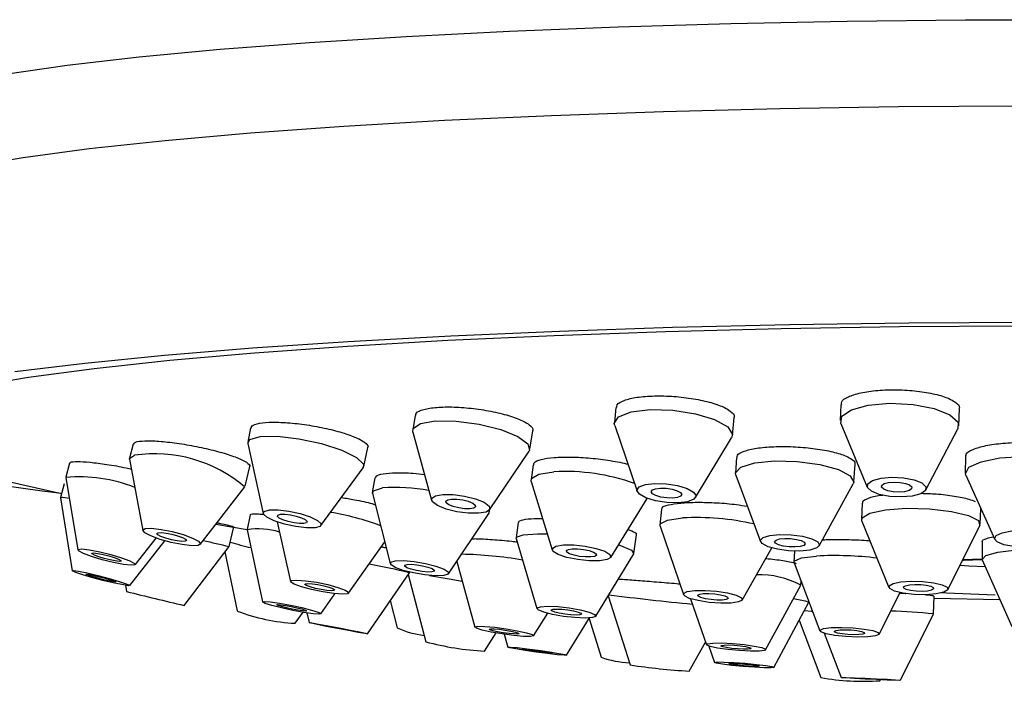
# Model space of a CAD drawing. Units: millimetres. Extents: x 3 to 5497, y 5 to 5495.
# Drawn here: x 2776 to 2805, y 1001 to 1020 of the extents above; entities that cross this region are included whole.
import ezdxf

# ---------------------------------------------------------------- set-up
doc = ezdxf.new("R2010")
doc.units = ezdxf.units.MM

msp = doc.modelspace()

# ---------------------------------------------------------------- linework, layer by layer
at = {"color": 7, "linetype": 'Continuous', "lineweight": 25}
for p, q in [((2793.667, 1008.882), (2793.619, 1008.433)), ((2800.294, 1008.967), (2800.274, 1008.496)), ((2803.77, 1008.343), (2803.792, 1008.843)), ((2787.746, 1008.648), (2787.675, 1008.217)), ((2797.099, 1008.059), (2797.155, 1008.581)), ((2782.899, 1008.279), (2782.812, 1007.86)), ((2793.629, 1008.353), (2794.291, 1006.411)), ((2800.291, 1008.407), (2801.074, 1006.528)), ((2802.801, 1006.452), (2803.746, 1008.255)), ((2787.679, 1008.152), (2788.229, 1006.148)), ((2791.129, 1007.649), (2791.218, 1008.193)), ((2796.012, 1006.225), (2797.072, 1007.982)), ((2779.432, 1007.798), (2779.332, 1007.388)), ((2782.812, 1007.815), (2783.269, 1005.756)), ((2786.237, 1007.141), (2786.355, 1007.702)), ((2779.332, 1007.362), (2779.72, 1005.258)), ((2789.942, 1005.867), (2791.104, 1007.59)), ((2797.22, 1007.409), (2797.186, 1006.942)), ((2803.967, 1007.437), (2803.963, 1006.948)), ((2777.559, 1007.238), (2777.454, 1006.831)), ((2782.734, 1006.565), (2782.873, 1007.139)), ((2784.972, 1005.399), (2786.218, 1007.1)), ((2791.223, 1007.194), (2791.165, 1006.745)), ((2800.677, 1006.689), (2800.715, 1007.207)), ((2777.453, 1006.819), (2777.804, 1004.684)), ((2786.56, 1006.812), (2786.485, 1006.375)), ((2797.196, 1006.882), (2797.925, 1004.929)), ((2803.977, 1006.883), (2804.829, 1004.991)), ((2777.399, 1006.634), (2777.293, 1006.225)), ((2781.415, 1004.847), (2782.723, 1006.541)), ((2791.169, 1006.697), (2791.787, 1004.684)), ((2799.657, 1004.804), (2800.659, 1006.631)), ((2777.293, 1006.222), (2777.64, 1004.071)), ((2786.486, 1006.345), (2787.015, 1004.279)), ((2793.512, 1004.462), (2794.59, 1006.203)), ((2789.934, 1005.78), (2789.951, 1005.881)), ((2795.004, 1005.883), (2794.961, 1005.416)), ((2800.923, 1006.061), (2800.905, 1005.575)), ((2804.403, 1005.447), (2804.42, 1005.899)), ((2782.882, 1005.714), (2782.793, 1005.284)), ((2788.732, 1003.982), (2789.922, 1005.752)), ((2789.919, 1005.842), (2789.922, 1005.752)), ((2781.876, 1005.444), (2782.793, 1005.281)), ((2782.261, 1004.784), (2782.403, 1005.367)), ((2783.68, 1005.507), (2784.073, 1003.751)), ((2790.786, 1005.493), (2790.727, 1005.038)), ((2794.965, 1005.384), (2795.654, 1003.368)), ((2800.913, 1005.535), (2801.712, 1003.576)), ((2803.452, 1003.512), (2804.393, 1005.407)), ((2779.496, 1004.247), (2780.117, 1005.033)), ((2782.793, 1005.279), (2783.25, 1003.152)), ((2790.728, 1005.019), (2791.338, 1002.955)), ((2794.021, 1005.285), (2794.131, 1005.246)), ((2794.197, 1004.583), (2794.269, 1005.131)), ((2779.334, 1003.634), (2780.371, 1004.953)), ((2780.94, 1003.047), (2782.261, 1004.784)), ((2785.787, 1003.411), (2786.85, 1004.923)), ((2797.39, 1003.208), (2798.256, 1004.744)), ((2804.461, 1004.919), (2804.459, 1004.416)), ((2782.139, 1004.624), (2782.5, 1002.885)), ((2793.07, 1002.728), (2794.191, 1004.565)), ((2798.928, 1004.651), (2798.911, 1004.327)), ((2788.975, 1004.344), (2789.508, 1002.407)), ((2798.914, 1004.308), (2799.678, 1002.297)), ((2803.895, 1004.404), (2804.459, 1004.424)), ((2804.465, 1004.393), (2805.33, 1002.432)), ((2786.343, 1002.212), (2787.578, 1004.012)), ((2787.545, 1003.964), (2788.061, 1001.979)), ((2787.578, 1004.012), (2787.582, 1004.03)), ((2779.207, 1003.641), (2779.239, 1003.459)), ((2798.075, 1001.743), (2799.113, 1003.646)), ((2799.116, 1003.655), (2799.124, 1003.754)), ((2784.963, 1002.801), (2785.383, 1003.394)), ((2793.436, 1003.328), (2794.084, 1001.294)), ((2801.421, 1002.202), (2802.047, 1003.426)), ((2803.021, 1002.797), (2803.046, 1003.326)), ((2803.043, 1003.264), (2804.979, 1003.228)), ((2787.016, 1003.193), (2787.22, 1002.386)), ((2795.868, 1003.246), (2796.333, 1001.891)), ((2798.315, 1001.224), (2799.35, 1003.141)), ((2799.351, 1003.144), (2799.352, 1003.155)), ((2784.212, 1002.523), (2784.444, 1002.847)), ((2784.559, 1002.828), (2784.624, 1002.542)), ((2791.238, 1002.153), (2791.654, 1002.816)), ((2802.05, 1000.842), (2803.021, 1002.797)), ((2792.213, 1001.581), (2792.885, 1002.68)), ((2792.873, 1002.66), (2793.228, 1001.521)), ((2799.065, 1002.614), (2799.701, 1000.922)), ((2789.789, 1001.704), (2790.132, 1002.238)), ((2790.372, 1002.2), (2790.479, 1001.82)), ((2799.807, 1002.227), (2800.302, 1000.927)), ((2795.824, 1001.112), (2796.308, 1001.964)), ((2796.406, 1001.85), (2796.571, 1001.367)), ((2801.448, 1000.828), (2801.463, 1000.859))]:
    msp.add_line(p, q, dxfattribs=at)
at = {"color": 7, "linetype": 'Continuous', "lineweight": 25, "flags": 128}
for points in [[(2775.66, 1018.704), (2777.491, 1018.965), (2779.612, 1019.209), (2782.001, 1019.433), (2784.634, 1019.636), (2787.485, 1019.814), (2790.527, 1019.967), (2793.728, 1020.093), (2797.057, 1020.19), (2800.48, 1020.259), (2803.964, 1020.297), (2807.475, 1020.304)], [(2774.557, 1015.972), (2776.194, 1016.248), (2778.143, 1016.508), (2780.383, 1016.75), (2782.893, 1016.97), (2785.645, 1017.167), (2788.613, 1017.34), (2791.765, 1017.484), (2795.069, 1017.601), (2798.492, 1017.688), (2801.997, 1017.744), (2805.55, 1017.769)], [(2775.945, 1009.936), (2778.014, 1010.19), (2780.358, 1010.425), (2782.954, 1010.638), (2785.778, 1010.828), (2788.802, 1010.994), (2791.998, 1011.132), (2795.334, 1011.243), (2798.779, 1011.325), (2802.299, 1011.376), (2805.86, 1011.398)], [(2816.076, 1011.165), (2812.619, 1011.233), (2809.1, 1011.271), (2805.555, 1011.277), (2802.021, 1011.253), (2798.534, 1011.197), (2795.129, 1011.111), (2791.842, 1010.995), (2788.707, 1010.85), (2785.755, 1010.679), (2783.016, 1010.483), (2780.52, 1010.264), (2778.291, 1010.023), (2776.353, 1009.765), (2774.724, 1009.49), (2773.423, 1009.203), (2772.462, 1008.905), (2771.851, 1008.601), (2771.597, 1008.293), (2771.702, 1007.984), (2772.165, 1007.677), (2772.981, 1007.377), (2773.607, 1007.208)], [(2793.629, 1008.353), (2793.618, 1008.408), (2793.743, 1008.607), (2794.113, 1008.751), (2794.673, 1008.819)], [(2794.673, 1008.819), (2795.338, 1008.799), (2796.006, 1008.694), (2796.575, 1008.522), (2796.959, 1008.308), (2797.1, 1008.084), (2797.072, 1007.982)], [(2800.291, 1008.407), (2800.321, 1008.62), (2800.604, 1008.815), (2801.104, 1008.949), (2801.743, 1009.003)], [(2801.743, 1009.003), (2802.425, 1008.968), (2803.045, 1008.85), (2803.51, 1008.666), (2803.748, 1008.445), (2803.746, 1008.255)], [(2787.679, 1008.152), (2787.688, 1008.258), (2787.907, 1008.408), (2788.352, 1008.487)], [(2788.352, 1008.487), (2788.958, 1008.481), (2789.631, 1008.391), (2790.269, 1008.232), (2790.776, 1008.027), (2791.072, 1007.808), (2791.115, 1007.608), (2791.104, 1007.59)], [(2782.812, 1007.815), (2782.874, 1007.941), (2783.177, 1008.028)], [(2783.177, 1008.028), (2783.686, 1008.034), (2784.322, 1007.959), (2784.989, 1007.815), (2785.585, 1007.622), (2786.02, 1007.411), (2786.227, 1007.214), (2786.218, 1007.1)], [(2779.332, 1007.362), (2779.331, 1007.38), (2779.473, 1007.472)], [(2803.977, 1006.883), (2803.964, 1006.927), (2804.071, 1007.118), (2804.428, 1007.281), (2804.98, 1007.392), (2805.644, 1007.432)], [(2773.607, 1007.208), (2775.55, 1006.745), (2777.325, 1006.349)], [(2797.196, 1006.882), (2797.188, 1006.954), (2797.351, 1007.124), (2797.755, 1007.247), (2798.338, 1007.305)], [(2798.338, 1007.305), (2799.011, 1007.288), (2799.672, 1007.199), (2800.221, 1007.051), (2800.573, 1006.868), (2800.676, 1006.677), (2800.659, 1006.631)], [(2791.169, 1006.697), (2791.178, 1006.784), (2791.394, 1006.916), (2791.839, 1006.987)], [(2801.8, 1006.826), (2802.141, 1006.809), (2802.451, 1006.75), (2802.683, 1006.658), (2802.802, 1006.547), (2802.79, 1006.434), (2802.648, 1006.337), (2802.398, 1006.27), (2802.079, 1006.243), (2801.738, 1006.26), (2801.428, 1006.319), (2801.195, 1006.411), (2801.076, 1006.522), (2801.089, 1006.634), (2801.231, 1006.732), (2801.48, 1006.799), (2801.8, 1006.826)], [(2777.324, 1006.345), (2776.756, 1006.414), (2774.86, 1006.678)], [(2786.486, 1006.345), (2786.52, 1006.429), (2786.784, 1006.51)], [(2794.813, 1006.644), (2795.145, 1006.634), (2795.479, 1006.582), (2795.764, 1006.495), (2795.956, 1006.388), (2796.026, 1006.276), (2795.964, 1006.177), (2795.779, 1006.105), (2795.499, 1006.071), (2795.166, 1006.081), (2794.832, 1006.133), (2794.548, 1006.219), (2794.356, 1006.326), (2794.285, 1006.438), (2794.348, 1006.538), (2794.533, 1006.61), (2794.813, 1006.644)], [(2794.98, 1006.505), (2795.15, 1006.499), (2795.322, 1006.473), (2795.469, 1006.428), (2795.567, 1006.373), (2795.603, 1006.316), (2795.571, 1006.264), (2795.476, 1006.227), (2795.332, 1006.21), (2795.161, 1006.215), (2794.989, 1006.242), (2794.843, 1006.286), (2794.744, 1006.341), (2794.708, 1006.399), (2794.74, 1006.45), (2794.835, 1006.487), (2794.98, 1006.505)], [(2801.868, 1006.684), (2802.043, 1006.675), (2802.203, 1006.645), (2802.322, 1006.598), (2802.383, 1006.541), (2802.377, 1006.483), (2802.304, 1006.433), (2802.175, 1006.398), (2802.011, 1006.384), (2801.836, 1006.393), (2801.676, 1006.424), (2801.557, 1006.471), (2801.496, 1006.528), (2801.502, 1006.586), (2801.575, 1006.636), (2801.703, 1006.671), (2801.868, 1006.684)], [(2777.293, 1006.222), (2777.362, 1006.235), (2777.553, 1006.213)], [(2788.566, 1006.316), (2788.869, 1006.313), (2789.205, 1006.268), (2789.524, 1006.188), (2789.778, 1006.086), (2789.926, 1005.977), (2789.947, 1005.876), (2789.838, 1005.801), (2789.615, 1005.762), (2789.312, 1005.765), (2788.976, 1005.81), (2788.657, 1005.889), (2788.404, 1005.992), (2788.255, 1006.101), (2788.234, 1006.201), (2788.343, 1006.276), (2788.566, 1006.316)], [(2788.821, 1006.181), (2788.977, 1006.18), (2789.15, 1006.157), (2789.314, 1006.116), (2789.444, 1006.063), (2789.52, 1006.007), (2789.531, 1005.955), (2789.475, 1005.917), (2789.36, 1005.896), (2789.205, 1005.898), (2789.032, 1005.921), (2788.867, 1005.962), (2788.737, 1006.014), (2788.661, 1006.071), (2788.65, 1006.122), (2788.706, 1006.161), (2788.821, 1006.181)], [(2800.913, 1005.535), (2800.924, 1005.629), (2801.153, 1005.767), (2801.611, 1005.865), (2802.227, 1005.91)], [(2802.227, 1005.91), (2802.909, 1005.894), (2803.552, 1005.82), (2804.058, 1005.699), (2804.35, 1005.549), (2804.393, 1005.407)], [(2783.451, 1005.862), (2783.706, 1005.866), (2784.024, 1005.828), (2784.357, 1005.756), (2784.656, 1005.659), (2784.873, 1005.554), (2784.976, 1005.455), (2784.95, 1005.378), (2784.798, 1005.335), (2784.544, 1005.332), (2784.226, 1005.37), (2783.893, 1005.442), (2783.594, 1005.538), (2783.377, 1005.644), (2783.274, 1005.742), (2783.3, 1005.819), (2783.451, 1005.862)], [(2783.779, 1005.734), (2783.909, 1005.736), (2784.073, 1005.717), (2784.245, 1005.679), (2784.398, 1005.63), (2784.51, 1005.576), (2784.563, 1005.525), (2784.549, 1005.485), (2784.471, 1005.463), (2784.341, 1005.462), (2784.177, 1005.481), (2784.005, 1005.518), (2783.852, 1005.568), (2783.74, 1005.622), (2783.687, 1005.673), (2783.701, 1005.712), (2783.779, 1005.734)], [(2794.965, 1005.384), (2794.974, 1005.451), (2795.187, 1005.562), (2795.631, 1005.626)], [(2779.791, 1005.313), (2779.981, 1005.321), (2780.26, 1005.29), (2780.587, 1005.225), (2780.912, 1005.135), (2781.184, 1005.035), (2781.363, 1004.94), (2781.422, 1004.863), (2781.351, 1004.817), (2781.161, 1004.809), (2780.881, 1004.84), (2780.554, 1004.905), (2780.23, 1004.995), (2779.957, 1005.095), (2779.778, 1005.19), (2779.72, 1005.267), (2779.791, 1005.313)], [(2780.17, 1005.192), (2780.267, 1005.196), (2780.411, 1005.181), (2780.579, 1005.147), (2780.746, 1005.101), (2780.886, 1005.05), (2780.978, 1005), (2781.009, 1004.961), (2780.972, 1004.938), (2780.874, 1004.933), (2780.731, 1004.949), (2780.562, 1004.983), (2780.396, 1005.029), (2780.255, 1005.08), (2780.163, 1005.129), (2780.133, 1005.169), (2780.17, 1005.192)], [(2790.728, 1005.019), (2790.734, 1005.057), (2790.929, 1005.133)], [(2790.929, 1005.133), (2791.357, 1005.16), (2791.643, 1005.154)], [(2798.496, 1005.141), (2798.833, 1005.132), (2799.163, 1005.088), (2799.437, 1005.014), (2799.614, 1004.923), (2799.665, 1004.827), (2799.583, 1004.742), (2799.381, 1004.68), (2799.09, 1004.651), (2798.753, 1004.66), (2798.423, 1004.704), (2798.148, 1004.778), (2797.972, 1004.87), (2797.921, 1004.965), (2798.002, 1005.051), (2798.204, 1005.112), (2798.496, 1005.141)], [(2798.64, 1005.022), (2798.813, 1005.018), (2798.983, 1004.995), (2799.124, 1004.957), (2799.215, 1004.91), (2799.241, 1004.86), (2799.199, 1004.817), (2799.096, 1004.785), (2798.946, 1004.77), (2798.772, 1004.775), (2798.602, 1004.797), (2798.461, 1004.835), (2798.371, 1004.883), (2798.344, 1004.932), (2798.386, 1004.976), (2798.49, 1005.007), (2798.64, 1005.022)], [(2805.663, 1005.265), (2806, 1005.248), (2806.291, 1005.195), (2806.491, 1005.114), (2806.571, 1005.019), (2806.517, 1004.923), (2806.339, 1004.842), (2806.063, 1004.787), (2805.731, 1004.767), (2805.393, 1004.784), (2805.102, 1004.838), (2804.902, 1004.918), (2804.822, 1005.013), (2804.876, 1005.109), (2805.054, 1005.19), (2805.331, 1005.245), (2805.663, 1005.265)], [(2792.121, 1004.829), (2792.425, 1004.83), (2792.763, 1004.795), (2793.084, 1004.729), (2793.339, 1004.643), (2793.49, 1004.55), (2793.514, 1004.464), (2793.406, 1004.399), (2793.183, 1004.363), (2792.88, 1004.362), (2792.542, 1004.398), (2792.221, 1004.463), (2791.965, 1004.549), (2791.814, 1004.642), (2791.791, 1004.728), (2791.899, 1004.794), (2792.121, 1004.829)], [(2792.379, 1004.716), (2792.535, 1004.716), (2792.709, 1004.698), (2792.874, 1004.664), (2793.006, 1004.62), (2793.083, 1004.573), (2793.095, 1004.528), (2793.04, 1004.494), (2792.925, 1004.476), (2792.769, 1004.476), (2792.596, 1004.494), (2792.43, 1004.528), (2792.299, 1004.572), (2792.221, 1004.62), (2792.209, 1004.664), (2792.265, 1004.698), (2792.379, 1004.716)], [(2793.74, 1004.83), (2793.801, 1004.811), (2794.121, 1004.677), (2794.191, 1004.565)], [(2777.814, 1004.701), (2777.927, 1004.712), (2778.151, 1004.687), (2778.451, 1004.629), (2778.781, 1004.546), (2779.092, 1004.453), (2779.336, 1004.362), (2779.475, 1004.287), (2779.489, 1004.241), (2779.376, 1004.23), (2779.152, 1004.255), (2778.852, 1004.313), (2778.522, 1004.395), (2778.211, 1004.489), (2777.968, 1004.58), (2777.828, 1004.654), (2777.814, 1004.701)], [(2778.221, 1004.589), (2778.279, 1004.595), (2778.394, 1004.582), (2778.548, 1004.552), (2778.718, 1004.51), (2778.878, 1004.461), (2779.003, 1004.415), (2779.075, 1004.377), (2779.082, 1004.353), (2779.024, 1004.347), (2778.909, 1004.36), (2778.755, 1004.39), (2778.585, 1004.432), (2778.425, 1004.48), (2778.3, 1004.527), (2778.228, 1004.565), (2778.221, 1004.589)], [(2798.914, 1004.308), (2798.923, 1004.356), (2799.135, 1004.446), (2799.578, 1004.503)], [(2804.465, 1004.393), (2804.461, 1004.404), (2804.567, 1004.521), (2804.924, 1004.621), (2805.476, 1004.688), (2806.14, 1004.714)], [(2787.163, 1004.362), (2787.403, 1004.369), (2787.715, 1004.343), (2788.052, 1004.287), (2788.362, 1004.209), (2788.598, 1004.121), (2788.724, 1004.037), (2788.721, 1003.97), (2788.589, 1003.929), (2788.349, 1003.921), (2788.037, 1003.948), (2787.7, 1004.004), (2787.39, 1004.082), (2787.154, 1004.17), (2787.028, 1004.253), (2787.031, 1004.321), (2787.163, 1004.362)], [(2787.509, 1004.257), (2787.633, 1004.261), (2787.793, 1004.247), (2787.967, 1004.218), (2788.126, 1004.178), (2788.247, 1004.133), (2788.312, 1004.09), (2788.31, 1004.055), (2788.243, 1004.034), (2788.119, 1004.03), (2787.959, 1004.044), (2787.786, 1004.073), (2787.626, 1004.113), (2787.505, 1004.158), (2787.44, 1004.201), (2787.442, 1004.236), (2787.509, 1004.257)], [(2803.81, 1004.233), (2804.071, 1004.218), (2804.552, 1004.196)], [(2777.645, 1004.065), (2777.675, 1004.078), (2777.829, 1004.057), (2778.083, 1004.005), (2778.398, 1003.93), (2778.727, 1003.843), (2779.02, 1003.758), (2779.232, 1003.688), (2779.33, 1003.643), (2779.3, 1003.63), (2779.147, 1003.651), (2778.893, 1003.703), (2778.577, 1003.778), (2778.248, 1003.865), (2777.955, 1003.95), (2777.744, 1004.02), (2777.645, 1004.065)], [(2778.054, 1003.963), (2778.07, 1003.969), (2778.149, 1003.958), (2778.279, 1003.932), (2778.442, 1003.893), (2778.611, 1003.848), (2778.761, 1003.805), (2778.87, 1003.768), (2778.921, 1003.745), (2778.906, 1003.739), (2778.827, 1003.749), (2778.696, 1003.776), (2778.534, 1003.815), (2778.364, 1003.859), (2778.214, 1003.903), (2778.105, 1003.939), (2778.054, 1003.963)], [(2788.167, 1003.933), (2788.754, 1003.828), (2789.135, 1003.765)], [(2784.106, 1003.783), (2784.26, 1003.796), (2784.516, 1003.778), (2784.835, 1003.731), (2785.169, 1003.661), (2785.466, 1003.581), (2785.683, 1003.502), (2785.785, 1003.436), (2785.757, 1003.393), (2785.603, 1003.38), (2785.347, 1003.398), (2785.028, 1003.446), (2784.694, 1003.515), (2784.397, 1003.595), (2784.18, 1003.674), (2784.078, 1003.74), (2784.106, 1003.783)], [(2784.507, 1003.688), (2784.586, 1003.695), (2784.718, 1003.686), (2784.882, 1003.661), (2785.053, 1003.626), (2785.207, 1003.585), (2785.318, 1003.544), (2785.37, 1003.51), (2785.356, 1003.488), (2785.277, 1003.481), (2785.145, 1003.49), (2784.981, 1003.515), (2784.81, 1003.55), (2784.656, 1003.592), (2784.545, 1003.632), (2784.493, 1003.666), (2784.507, 1003.688)], [(2802.369, 1003.764), (2802.71, 1003.756), (2803.031, 1003.719), (2803.284, 1003.658), (2803.431, 1003.583), (2803.448, 1003.505), (2803.333, 1003.436), (2803.104, 1003.387), (2802.796, 1003.365), (2802.455, 1003.373), (2802.134, 1003.41), (2801.881, 1003.471), (2801.735, 1003.546), (2801.718, 1003.623), (2801.832, 1003.692), (2802.061, 1003.741), (2802.369, 1003.764)], [(2802.473, 1003.667), (2802.648, 1003.663), (2802.813, 1003.644), (2802.944, 1003.613), (2803.019, 1003.574), (2803.028, 1003.534), (2802.969, 1003.499), (2802.851, 1003.473), (2802.693, 1003.462), (2802.517, 1003.466), (2802.352, 1003.485), (2802.222, 1003.516), (2802.147, 1003.555), (2802.138, 1003.595), (2802.197, 1003.63), (2802.314, 1003.655), (2802.473, 1003.667)], [(2795.987, 1003.489), (2796.291, 1003.493), (2796.63, 1003.468), (2796.953, 1003.418), (2797.211, 1003.351), (2797.364, 1003.276), (2797.389, 1003.206), (2797.282, 1003.15), (2797.06, 1003.118), (2796.756, 1003.114), (2796.417, 1003.139), (2796.094, 1003.189), (2795.837, 1003.256), (2795.684, 1003.331), (2795.659, 1003.402), (2795.765, 1003.457), (2795.987, 1003.489)], [(2796.248, 1003.399), (2796.404, 1003.401), (2796.578, 1003.388), (2796.745, 1003.363), (2796.877, 1003.328), (2796.956, 1003.29), (2796.969, 1003.253), (2796.914, 1003.225), (2796.799, 1003.208), (2796.643, 1003.206), (2796.469, 1003.219), (2796.303, 1003.245), (2796.17, 1003.279), (2796.092, 1003.318), (2796.079, 1003.354), (2796.134, 1003.383), (2796.248, 1003.399)], [(2804.844, 1003.355), (2803.412, 1003.407), (2803.257, 1003.415)], [(2783.25, 1003.151), (2783.302, 1003.167), (2783.477, 1003.154), (2783.747, 1003.115), (2784.072, 1003.055), (2784.403, 1002.983), (2784.688, 1002.911), (2784.885, 1002.849), (2784.964, 1002.807), (2784.912, 1002.791), (2784.737, 1002.803), (2784.467, 1002.843), (2784.142, 1002.903), (2783.811, 1002.974), (2783.526, 1003.046), (2783.329, 1003.108), (2783.25, 1003.151)], [(2783.667, 1003.067), (2783.693, 1003.075), (2783.783, 1003.069), (2783.922, 1003.049), (2784.089, 1003.018), (2784.259, 1002.981), (2784.406, 1002.944), (2784.507, 1002.912), (2784.548, 1002.89), (2784.521, 1002.882), (2784.431, 1002.889), (2784.292, 1002.909), (2784.125, 1002.94), (2783.955, 1002.976), (2783.808, 1003.014), (2783.707, 1003.045), (2783.667, 1003.067)], [(2791.439, 1003.012), (2791.653, 1003.026), (2791.951, 1003.013), (2792.288, 1002.975), (2792.612, 1002.918), (2792.874, 1002.851), (2793.035, 1002.784), (2793.069, 1002.727), (2792.971, 1002.689), (2792.757, 1002.676), (2792.459, 1002.689), (2792.122, 1002.726), (2791.798, 1002.783), (2791.536, 1002.85), (2791.375, 1002.917), (2791.341, 1002.974), (2791.439, 1003.012)], [(2798.896, 1003.249), (2799.242, 1003.188), (2799.35, 1003.141)], [(2791.811, 1002.934), (2791.921, 1002.941), (2792.074, 1002.934), (2792.248, 1002.915), (2792.414, 1002.885), (2792.549, 1002.851), (2792.632, 1002.816), (2792.649, 1002.787), (2792.599, 1002.768), (2792.489, 1002.761), (2792.336, 1002.767), (2792.163, 1002.787), (2791.996, 1002.816), (2791.861, 1002.85), (2791.778, 1002.885), (2791.761, 1002.914), (2791.811, 1002.934)], [(2799.222, 1002.903), (2799.425, 1002.88), (2799.458, 1002.877)], [(2784.679, 1002.526), (2784.624, 1002.542), (2784.7, 1002.533), (2784.895, 1002.5), (2785.18, 1002.449), (2785.511, 1002.386), (2785.838, 1002.322), (2786.11, 1002.267), (2786.287, 1002.228), (2786.342, 1002.212), (2786.266, 1002.221), (2786.071, 1002.254), (2785.786, 1002.306), (2785.456, 1002.368), (2785.129, 1002.432), (2784.856, 1002.487), (2784.679, 1002.526)], [(2785.07, 1002.454), (2785.042, 1002.462), (2785.081, 1002.457), (2785.181, 1002.44), (2785.327, 1002.414), (2785.497, 1002.382), (2785.665, 1002.349), (2785.806, 1002.32), (2785.897, 1002.301), (2785.925, 1002.292), (2785.886, 1002.297), (2785.786, 1002.314), (2785.639, 1002.34), (2785.469, 1002.372), (2785.301, 1002.405), (2785.161, 1002.434), (2785.07, 1002.454)], [(2789.51, 1002.415), (2789.597, 1002.434), (2789.803, 1002.43), (2790.096, 1002.404), (2790.431, 1002.36), (2790.757, 1002.304), (2791.025, 1002.245), (2791.194, 1002.192), (2791.238, 1002.152), (2791.15, 1002.133), (2790.944, 1002.137), (2790.652, 1002.163), (2790.317, 1002.208), (2789.991, 1002.264), (2789.723, 1002.323), (2789.554, 1002.376), (2789.51, 1002.415)], [(2800.01, 1002.394), (2800.314, 1002.402), (2800.654, 1002.388), (2800.978, 1002.354), (2801.237, 1002.306), (2801.391, 1002.25), (2801.417, 1002.196), (2801.312, 1002.151), (2801.09, 1002.123), (2800.786, 1002.115), (2800.446, 1002.129), (2800.122, 1002.163), (2799.863, 1002.211), (2799.709, 1002.267), (2799.682, 1002.321), (2799.788, 1002.366), (2800.01, 1002.394)], [(2789.929, 1002.351), (2789.974, 1002.361), (2790.08, 1002.359), (2790.231, 1002.346), (2790.403, 1002.323), (2790.571, 1002.294), (2790.709, 1002.264), (2790.795, 1002.236), (2790.818, 1002.216), (2790.773, 1002.206), (2790.667, 1002.208), (2790.517, 1002.222), (2790.344, 1002.245), (2790.177, 1002.273), (2790.039, 1002.304), (2789.952, 1002.331), (2789.929, 1002.351)], [(2800.272, 1002.328), (2800.429, 1002.332), (2800.603, 1002.325), (2800.77, 1002.308), (2800.903, 1002.283), (2800.983, 1002.254), (2800.996, 1002.226), (2800.942, 1002.203), (2800.828, 1002.189), (2800.671, 1002.185), (2800.497, 1002.192), (2800.33, 1002.209), (2800.197, 1002.234), (2800.117, 1002.263), (2800.104, 1002.291), (2800.158, 1002.314), (2800.272, 1002.328)], [(2790.534, 1001.801), (2790.48, 1001.821), (2790.557, 1001.822), (2790.755, 1001.805), (2791.043, 1001.773), (2791.377, 1001.729), (2791.706, 1001.681), (2791.98, 1001.636), (2792.158, 1001.601), (2792.212, 1001.581), (2792.135, 1001.579), (2791.937, 1001.597), (2791.649, 1001.629), (2791.315, 1001.673), (2790.986, 1001.721), (2790.712, 1001.766), (2790.534, 1001.801)], [(2796.365, 1001.918), (2796.52, 1001.939), (2796.779, 1001.942), (2797.102, 1001.927), (2797.441, 1001.895), (2797.744, 1001.853), (2797.965, 1001.805), (2798.07, 1001.761), (2798.043, 1001.725), (2797.889, 1001.704), (2797.63, 1001.702), (2797.306, 1001.717), (2796.967, 1001.748), (2796.664, 1001.791), (2796.443, 1001.838), (2796.338, 1001.883), (2796.365, 1001.918)], [(2796.773, 1001.871), (2796.852, 1001.882), (2796.985, 1001.884), (2797.152, 1001.876), (2797.326, 1001.859), (2797.482, 1001.838), (2797.596, 1001.813), (2797.65, 1001.79), (2797.636, 1001.772), (2797.556, 1001.761), (2797.423, 1001.76), (2797.257, 1001.768), (2797.082, 1001.784), (2796.926, 1001.806), (2796.813, 1001.83), (2796.759, 1001.853), (2796.773, 1001.871)], [(2790.928, 1001.753), (2790.901, 1001.763), (2790.94, 1001.763), (2791.042, 1001.755), (2791.19, 1001.738), (2791.362, 1001.715), (2791.531, 1001.691), (2791.672, 1001.667), (2791.764, 1001.649), (2791.792, 1001.639), (2791.752, 1001.639), (2791.65, 1001.647), (2791.502, 1001.664), (2791.33, 1001.687), (2791.161, 1001.711), (2791.02, 1001.735), (2790.928, 1001.753)], [(2796.626, 1001.347), (2796.572, 1001.37), (2796.651, 1001.383), (2796.85, 1001.382), (2797.14, 1001.369), (2797.476, 1001.344), (2797.807, 1001.312), (2798.083, 1001.278), (2798.261, 1001.247), (2798.315, 1001.224), (2798.236, 1001.211), (2798.036, 1001.212), (2797.747, 1001.225), (2797.411, 1001.25), (2797.08, 1001.281), (2796.804, 1001.315), (2796.626, 1001.347)], [(2797.023, 1001.323), (2796.995, 1001.335), (2797.036, 1001.341), (2797.138, 1001.341), (2797.287, 1001.334), (2797.46, 1001.321), (2797.63, 1001.305), (2797.772, 1001.287), (2797.864, 1001.271), (2797.892, 1001.259), (2797.851, 1001.253), (2797.748, 1001.253), (2797.599, 1001.26), (2797.427, 1001.273), (2797.256, 1001.289), (2797.115, 1001.306), (2797.023, 1001.323)], [(2800.692, 1000.897), (2800.45, 1000.913), (2800.319, 1000.924), (2800.318, 1000.929), (2800.448, 1000.927), (2800.689, 1000.919), (2801.004, 1000.906), (2801.345, 1000.889), (2801.66, 1000.872), (2801.902, 1000.857), (2802.033, 1000.846), (2802.033, 1000.841), (2801.904, 1000.842), (2801.663, 1000.85), (2801.348, 1000.864), (2801.007, 1000.88), (2800.692, 1000.897)], [(2800.927, 1000.891), (2800.803, 1000.899), (2800.735, 1000.905), (2800.735, 1000.907), (2800.802, 1000.906), (2800.925, 1000.902), (2801.087, 1000.895), (2801.263, 1000.887), (2801.425, 1000.878), (2801.549, 1000.87), (2801.617, 1000.865), (2801.617, 1000.862), (2801.55, 1000.863), (2801.426, 1000.867), (2801.265, 1000.874), (2801.089, 1000.882), (2800.927, 1000.891)]]:
    msp.add_lwpolyline(points, dxfattribs=at)
at = {"color": 7, "linetype": 'Continuous', "lineweight": 25}
for centre, radius, start, end in [((2780.072, 1003.425), 4.091, 49.6227, 98.423), ((2777.863, 1002.517), 4.321, 67.9272, 95.4395), ((2792.167, 1000.923), 6.073, 70.3175, 93.0958), ((2787.158, 1000.808), 5.714, 80.002, 93.7593), ((2783.783, 997.326), 8.592, 69.9521, 80.1084), ((2796.035, 997.948), 7.689, 77.2551, 93.0118), ((2783.116, 1003.084), 2.218, 73.5084, 98.3667), ((2798.258, 1073.742), 70.788, 256.31077, 256.9396), ((2785.34, 1014.946), 10.482, 253.1039, 256.5776), ((2788.91, 992.81), 11.747, 80.1651, 88.987), ((2800.128, 994.336), 10.181, 83.0569, 93.0951), ((2782.745, 984.385), 20.213, 76.1654, 79.6132), ((2797.876, 1001.322), 2.632, 61.9759, 91.4366), ((2811.427, 1132.574), 133.066, 256.00176, 256.75528), ((2801.556, 1064.703), 61.871, 262.47907, 264.77494), ((2784.483, 1008.036), 5.52, 248.946, 267.1819), ((2801.223, 985.654), 17.237, 84.0131, 88.1835), ((2788.345, 1004.886), 2.741, 245.7698, 263.0381), ((2790.214, 1009.919), 8.226, 254.8344, 267.0447), ((2794.235, 1004.473), 3.119, 251.159, 266.8481), ((2797.137, 1022.107), 21.036, 261.6539, 266.4217), ((2800.978, 1008.373), 7.559, 260.2728, 273.5641)]:
    msp.add_arc(centre, radius, start, end, dxfattribs=at)
for points, knots in [([(2800.319, 1008.966), (2800.315, 1008.992), (2800.302, 1009.074), (2800.493, 1009.199), (2800.86, 1009.319), (2801.371, 1009.392), (2801.954, 1009.41), (2802.549, 1009.371), (2803.083, 1009.28), (2803.458, 1009.164), (2803.6, 1009.079), (2803.655, 1009.046)], [0, 0, 0, 0, 0.058033, 0.181852, 0.30557, 0.429124, 0.552525, 0.67585, 0.799209, 0.922698, 1, 1, 1, 1]), ([(2793.692, 1008.88), (2793.69, 1008.907), (2793.685, 1008.987), (2793.889, 1009.096), (2794.268, 1009.188), (2794.786, 1009.229), (2795.371, 1009.214), (2795.961, 1009.144), (2796.487, 1009.028), (2796.851, 1008.897), (2796.985, 1008.809), (2797.037, 1008.775)], [0, 0, 0, 0, 0.062018, 0.185229, 0.308283, 0.431177, 0.553977, 0.676791, 0.799719, 0.922813, 1, 1, 1, 1]), ([(2787.77, 1008.644), (2787.77, 1008.669), (2787.769, 1008.743), (2787.981, 1008.83), (2788.366, 1008.893), (2788.886, 1008.902), (2789.47, 1008.856), (2790.057, 1008.762), (2790.576, 1008.629), (2790.933, 1008.491), (2791.062, 1008.404), (2791.111, 1008.371)], [0, 0, 0, 0, 0.064118, 0.186911, 0.309539, 0.432054, 0.554559, 0.67716, 0.799922, 0.922838, 1, 1, 1, 1]), ([(2803.655, 1009.046), (2803.726, 1008.99), (2803.814, 1008.922), (2803.781, 1008.856), (2803.775, 1008.844)], [0, 0, 0, 0, 0.8208779, 1, 1, 1, 1]), ([(2797.037, 1008.775), (2797.104, 1008.718), (2797.183, 1008.651), (2797.146, 1008.592), (2797.14, 1008.583)], [0, 0, 0, 0, 0.844661, 1, 1, 1, 1]), ([(2782.924, 1008.274), (2782.924, 1008.296), (2782.925, 1008.359), (2783.141, 1008.422), (2783.527, 1008.455), (2784.047, 1008.433), (2784.629, 1008.362), (2785.213, 1008.249), (2785.728, 1008.107), (2786.08, 1007.97), (2786.205, 1007.889), (2786.254, 1007.858)], [0, 0, 0, 0, 0.065703, 0.188132, 0.310431, 0.432693, 0.555029, 0.677516, 0.800165, 0.922918, 1, 1, 1, 1]), ([(2791.111, 1008.371), (2791.175, 1008.316), (2791.25, 1008.253), (2791.21, 1008.202), (2791.204, 1008.195)], [0, 0, 0, 0, 0.858111, 1, 1, 1, 1]), ([(2779.456, 1007.793), (2779.456, 1007.811), (2779.458, 1007.861), (2779.673, 1007.899), (2780.058, 1007.902), (2780.576, 1007.854), (2781.156, 1007.763), (2781.738, 1007.639), (2782.25, 1007.496), (2782.601, 1007.366), (2782.725, 1007.294), (2782.774, 1007.267)], [0, 0, 0, 0, 0.067415, 0.189489, 0.3115, 0.433559, 0.555755, 0.678117, 0.800602, 0.923113, 1, 1, 1, 1]), ([(2786.254, 1007.858), (2786.316, 1007.808), (2786.388, 1007.75), (2786.348, 1007.71), (2786.342, 1007.705)], [0, 0, 0, 0, 0.868816, 1, 1, 1, 1]), ([(2797.245, 1007.407), (2797.241, 1007.429), (2797.23, 1007.498), (2797.423, 1007.597), (2797.791, 1007.686), (2798.303, 1007.733), (2798.886, 1007.731), (2799.48, 1007.682), (2800.013, 1007.591), (2800.386, 1007.483), (2800.527, 1007.408), (2800.581, 1007.379)], [0, 0, 0, 0, 0.058152, 0.181815, 0.305386, 0.42885, 0.552241, 0.675622, 0.799064, 0.922607, 1, 1, 1, 1]), ([(2803.991, 1007.437), (2803.985, 1007.456), (2803.965, 1007.524), (2804.14, 1007.635), (2804.491, 1007.75), (2804.993, 1007.828), (2805.572, 1007.861), (2806.169, 1007.844), (2806.712, 1007.78), (2807.098, 1007.69), (2807.249, 1007.621), (2807.307, 1007.594)], [0, 0, 0, 0, 0.05077, 0.175442, 0.300078, 0.424622, 0.549058, 0.673419, 0.797769, 0.922177, 1, 1, 1, 1]), ([(2791.248, 1007.191), (2791.246, 1007.212), (2791.239, 1007.275), (2791.443, 1007.354), (2791.82, 1007.414), (2792.335, 1007.428), (2792.922, 1007.396), (2793.499, 1007.319), (2793.885, 1007.25), (2794.019, 1007.207), (2794.019, 1007.207)], [0, 0, 0, 0, 0.0772814, 0.2310808, 0.3847475, 0.5383215, 0.691883, 0.8455177, 0.9992792, 1, 1, 1, 1]), ([(2800.581, 1007.379), (2800.652, 1007.331), (2800.738, 1007.272), (2800.704, 1007.218), (2800.698, 1007.208)], [0, 0, 0, 0, 0.821872, 1, 1, 1, 1]), ([(2777.583, 1007.232), (2777.581, 1007.244), (2777.575, 1007.279), (2777.774, 1007.294), (2778.145, 1007.274), (2778.651, 1007.207), (2779.091, 1007.133), (2779.334, 1007.079), (2779.386, 1007.068)], [0, 0, 0, 0, 0.103305, 0.31284, 0.522395, 0.732143, 0.942173, 1, 1, 1, 1]), ([(2782.774, 1007.267), (2782.836, 1007.223), (2782.906, 1007.174), (2782.867, 1007.145), (2782.862, 1007.142)], [0, 0, 0, 0, 0.880691, 1, 1, 1, 1]), ([(2786.585, 1006.808), (2786.583, 1006.826), (2786.579, 1006.879), (2786.786, 1006.934), (2787.166, 1006.963), (2787.605, 1006.954), (2787.909, 1006.921), (2788.02, 1006.909)], [0, 0, 0, 0, 0.126984, 0.371476, 0.615815, 0.860129, 1, 1, 1, 1]), ([(2785.58, 1006.228), (2785.707, 1006.207), (2786.026, 1006.154), (2786.379, 1006.077), (2786.538, 1006.029), (2786.57, 1006.019)], [0, 0, 0, 0, 0.345487, 0.870411, 1, 1, 1, 1]), ([(2800.946, 1006.06), (2800.941, 1006.075), (2800.92, 1006.128), (2801.098, 1006.211), (2801.319, 1006.279), (2801.508, 1006.298), (2801.532, 1006.3)], [0, 0, 0, 0, 0.145884, 0.544217, 0.942428, 1, 1, 1, 1]), ([(2802.664, 1006.352), (2802.811, 1006.347), (2803.156, 1006.337), (2803.654, 1006.275), (2804.044, 1006.195), (2804.197, 1006.136), (2804.256, 1006.113)], [0, 0, 0, 0, 0.221146, 0.517672, 0.814309, 1, 1, 1, 1]), ([(2795.028, 1005.881), (2795.023, 1005.896), (2795.008, 1005.946), (2795.191, 1006.014), (2795.55, 1006.072), (2796.056, 1006.094), (2796.634, 1006.077), (2797.157, 1006.034), (2797.433, 1005.988), (2797.536, 1005.971)], [0, 0, 0, 0, 0.069816, 0.2362, 0.402508, 0.568759, 0.734998, 0.901274, 1, 1, 1, 1]), ([(2782.904, 1005.709), (2782.9, 1005.716), (2782.883, 1005.74), (2783.016, 1005.751), (2783.216, 1005.738), (2783.292, 1005.733)], [0, 0, 0, 0, 0.1894665, 0.6917746, 1, 1, 1, 1]), ([(2790.811, 1005.49), (2790.807, 1005.503), (2790.793, 1005.544), (2790.987, 1005.588), (2791.242, 1005.616), (2791.457, 1005.612), (2791.503, 1005.611)], [0, 0, 0, 0, 0.163621, 0.532099, 0.900475, 1, 1, 1, 1]), ([(2781.906, 1005.483), (2781.94, 1005.477), (2782.068, 1005.45), (2782.146, 1005.433), (2782.204, 1005.42)], [0, 0, 0, 0, 0.259864, 1, 1, 1, 1]), ([(2782.204, 1005.42), (2782.286, 1005.401), (2782.405, 1005.374), (2782.385, 1005.373), (2782.379, 1005.373)], [0, 0, 0, 0, 0.688885, 1, 1, 1, 1]), ([(2789.426, 1005.014), (2789.463, 1005.015), (2789.612, 1005.018), (2790.021, 1004.993), (2790.454, 1004.958), (2790.703, 1004.926), (2790.758, 1004.919)], [0, 0, 0, 0, 0.12682, 0.509324, 0.892001, 1, 1, 1, 1]), ([(2794.131, 1005.246), (2794.202, 1005.212), (2794.291, 1005.17), (2794.257, 1005.139), (2794.251, 1005.133)], [0, 0, 0, 0, 0.804597, 1, 1, 1, 1]), ([(2804.476, 1004.919), (2804.471, 1004.924), (2804.442, 1004.96), (2804.54, 1005.015), (2804.719, 1005.054), (2804.784, 1005.069)], [0, 0, 0, 0, 0.102364, 0.667939, 1, 1, 1, 1]), ([(2786.746, 1004.775), (2786.779, 1004.769), (2786.836, 1004.76), (2786.877, 1004.753), (2786.894, 1004.75)], [0, 0, 0, 0, 0.595614, 1, 1, 1, 1]), ([(2799.754, 1004.981), (2799.801, 1004.984), (2800.003, 1004.998), (2800.458, 1004.992), (2800.902, 1004.977), (2801.117, 1004.955), (2801.151, 1004.952)], [0, 0, 0, 0, 0.1238182, 0.5240549, 0.9243162, 1, 1, 1, 1]), ([(2798.081, 1004.433), (2798.172, 1004.424), (2798.447, 1004.395), (2798.759, 1004.342), (2798.919, 1004.303), (2798.98, 1004.288)], [0, 0, 0, 0, 0.2328552, 0.7046291, 1, 1, 1, 1]), ([(2803.884, 1004.383), (2803.894, 1004.384), (2804.07, 1004.393), (2804.277, 1004.398), (2804.472, 1004.402)], [0, 0, 0, 0, 0.058428, 1, 1, 1, 1]), ([(2793.741, 1003.829), (2793.782, 1003.826), (2793.913, 1003.817), (2794.307, 1003.787), (2794.852, 1003.743), (2795.296, 1003.707), (2795.514, 1003.688), (2795.546, 1003.686)], [0, 0, 0, 0, 0.123851, 0.400019, 0.676216, 0.952357, 1, 1, 1, 1]), ([(2802.039, 1003.412), (2802.061, 1003.411), (2802.129, 1003.407), (2802.18, 1003.404), (2802.214, 1003.402)], [0, 0, 0, 0, 0.327105, 1, 1, 1, 1]), ([(2802.794, 1003.363), (2802.885, 1003.354), (2803.034, 1003.34), (2803.026, 1003.33), (2803.023, 1003.327)], [0, 0, 0, 0, 0.618368, 1, 1, 1, 1])]:
    msp.add_open_spline(points, degree=3, knots=knots, dxfattribs=at)

doc.saveas('drawing.dxf')
